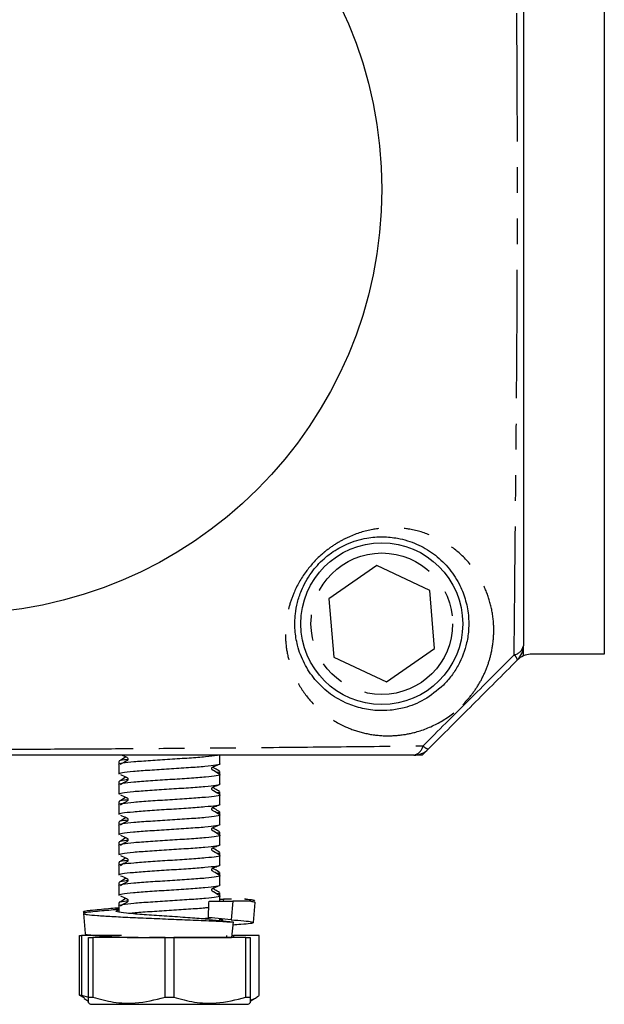
# Model space of a CAD drawing. Extents: x 137 to 364, y 80 to 264.
# Drawn here: x 335 to 364, y 176 to 224 of the extents above; entities that cross this region are included whole.
import ezdxf

# ---------------------------------------------------------------- set-up
doc = ezdxf.new("R2010")
doc.units = 0
doc.linetypes.add('PHANTOM', pattern=[12.7, 6.35, -1.27, 1.27, -1.27, 1.27, -1.27])
doc.layers.get('0').update_dxf_attribs({"linetype": 'CONTINUOUS'})

msp = doc.modelspace()

# ---------------------------------------------------------------- linework, layer by layer
at = {"color": 7, "linetype": 'CONTINUOUS'}
for p, q in [((363.875, 238.959), (363.875, 192.959)), ((352.635, 197.336), (350.264, 195.689)), ((355.246, 196.106), (352.635, 197.336)), ((355.487, 193.229), (355.246, 196.106)), ((350.264, 195.689), (350.504, 192.813)), ((353.116, 191.582), (355.487, 193.229)), ((363.875, 192.959), (360.289, 192.959)), ((350.504, 192.813), (353.116, 191.582)), ((355.122, 188.206), (354.875, 187.959)), ((339.875, 187.647), (339.875, 187.494)), ((340.213, 187.862), (339.982, 187.706)), ((344.875, 187.536), (344.875, 187.959)), ((354.875, 187.959), (354.526, 187.959)), ((339.875, 187.494), (339.875, 187.036)), ((344.875, 186.997), (344.875, 187.147)), ((339.875, 186.647), (339.875, 186.494)), ((340.213, 186.862), (339.982, 186.706)), ((344.875, 186.536), (344.875, 186.994)), ((339.875, 186.494), (339.875, 186.036)), ((344.875, 185.997), (344.875, 186.147)), ((339.875, 185.647), (339.875, 185.494)), ((340.213, 185.862), (339.982, 185.706)), ((344.875, 185.536), (344.875, 185.994)), ((339.875, 185.494), (339.875, 185.036)), ((344.875, 184.997), (344.875, 185.147)), ((339.875, 184.647), (339.875, 184.494)), ((340.213, 184.862), (339.982, 184.706)), ((344.875, 184.536), (344.875, 184.994)), ((339.875, 184.494), (339.875, 184.036)), ((344.875, 183.997), (344.875, 184.147)), ((340.213, 183.862), (339.982, 183.706)), ((344.875, 183.536), (344.875, 183.994)), ((339.875, 183.647), (339.875, 183.494)), ((339.875, 183.494), (339.875, 183.036)), ((340.213, 182.862), (339.982, 182.706)), ((344.875, 182.997), (344.875, 183.147)), ((344.875, 182.536), (344.875, 182.994)), ((339.875, 182.647), (339.875, 182.494)), ((339.875, 182.494), (339.875, 182.036)), ((340.213, 181.862), (339.982, 181.706)), ((344.875, 181.997), (344.875, 182.147)), ((344.875, 181.536), (344.875, 181.994)), ((339.875, 181.647), (339.875, 181.494)), ((339.875, 181.494), (339.875, 181.036)), ((340.213, 180.862), (339.982, 180.706)), ((344.337, 180.731), (345.518, 180.731)), ((344.875, 180.997), (344.875, 181.147)), ((344.875, 180.731), (344.875, 180.994)), ((344.875, 180.834), (345.05, 180.834)), ((345.05, 180.834), (345.039, 180.731)), ((345.518, 180.731), (345.422, 179.808)), ((346.598, 180.768), (346.586, 180.75)), ((339.875, 180.647), (339.875, 180.494)), ((339.875, 180.494), (339.875, 180.204)), ((346.54, 179.676), (346.62, 180.673)), ((338.13, 180.123), (338.21, 179.126)), ((345.422, 179.808), (344.301, 179.93)), ((344.346, 179.831), (345.526, 179.703)), ((344.87, 179.854), (345.012, 179.797)), ((344.875, 179.773), (344.875, 179.867)), ((345.024, 179.792), (344.938, 179.766)), ((345.526, 179.703), (345.445, 178.931)), ((337.933, 176.08), (337.933, 179.034)), ((337.933, 179.034), (338.022, 179.034)), ((338.022, 179.034), (338.022, 176.08)), ((340.015, 179.034), (338.022, 179.034)), ((338.375, 175.977), (338.375, 178.931)), ((338.375, 178.931), (338.59, 178.931)), ((338.59, 178.931), (338.59, 175.977)), ((340.834, 178.931), (338.59, 178.931)), ((342.16, 178.931), (341.39, 178.931)), ((342.16, 175.977), (342.16, 178.931)), ((342.16, 178.931), (342.59, 178.931)), ((342.59, 178.931), (342.59, 175.977)), ((346.16, 178.931), (342.59, 178.931)), ((345.218, 178.931), (345.218, 179.034)), ((345.456, 179.034), (345.538, 179.034)), ((345.538, 179.034), (345.538, 178.931)), ((346.817, 179.034), (345.538, 179.034)), ((346.16, 175.977), (346.16, 178.931)), ((346.16, 178.931), (346.375, 178.931)), ((346.375, 178.931), (346.375, 175.977)), ((346.817, 176.08), (346.817, 179.034)), ((338.172, 175.94), (337.933, 176.08)), ((337.933, 176.08), (338.022, 176.08)), ((338.022, 176.08), (338.375, 175.976)), ((338.167, 175.911), (338.375, 175.791)), ((338.375, 175.977), (338.59, 175.977)), ((342.16, 175.977), (342.59, 175.977)), ((346.16, 175.977), (346.375, 175.977)), ((346.375, 175.791), (346.583, 175.911)), ((338.375, 175.688), (338.475, 175.631)), ((338.475, 175.631), (346.275, 175.631)), ((346.275, 175.631), (346.375, 175.688))]:
    msp.add_line(p, q, dxfattribs=at)
at = {"color": 8, "linetype": 'PHANTOM'}
msp.add_line((359.875, 192.869), (359.875, 193.373), dxfattribs=at)
at = {"color": 7, "linetype": 'CONTINUOUS', "flags": 128}
msp.add_lwpolyline([(340.039, 187.959), (340.239, 187.869), (340.275, 187.853), (340.292, 187.841), (340.308, 187.823), (340.32, 187.8), (340.325, 187.773), (340.322, 187.745), (340.313, 187.72), (340.298, 187.699), (340.172, 187.62), (339.945, 187.487), (339.945, 187.487)], dxfattribs=at)
at = {"color": 7, "linetype": 'CONTINUOUS'}
for centre, radius in [((331.875, 215.959), 21), ((352.875, 194.459), 4)]:
    msp.add_circle(centre, radius, dxfattribs=at)
at = {"color": 8, "linetype": 'PHANTOM'}
msp.add_circle((352.875, 194.459), 3.5, dxfattribs=at)
for centre, radius, start, end in [((359.313, 193.482), 0.572, 280.4745, 349.0304), ((359.051, 192.501), 0.556, 17.2595, 48.795), ((354.352, 188.521), 0.572, 280.9696, 349.5255), ((355.333, 188.783), 0.556, 221.2034, 252.7416)]:
    msp.add_arc(centre, radius, start, end, dxfattribs=at)
at = {"color": 7, "linetype": 'CONTINUOUS'}
for centre, start, end in [((358.875, 193.373), 315, 0), ((360.289, 191.959), 114.4698, 135), ((354.461, 188.959), 270, 315)]:
    msp.add_arc(centre, 1, start, end, dxfattribs=at)
msp.add_ellipse((342.375, 180.931), major_axis=(1.776, 40.112), ratio=0.049029, start_param=4.689603, end_param=4.709574, dxfattribs=at)
at = {"color": 8, "linetype": 'PHANTOM'}
for points, knots in [([(359.417, 192.92), (359.432, 194.349), (359.46, 197.208), (359.499, 201.185), (359.531, 204.768), (359.555, 207.904), (359.573, 211.116), (359.582, 214.204), (359.583, 217.13), (359.576, 219.867), (359.563, 222.822), (359.541, 225.958), (359.513, 229.246), (359.483, 232.434), (359.45, 235.695), (359.429, 237.845), (359.417, 238.999)], [0, 0, 0, 0, 0.10153, 0.203004, 0.26926, 0.335776, 0.402143, 0.468194, 0.523505, 0.578948, 0.634284, 0.705, 0.775949, 0.847045, 0.917962, 1, 1, 1, 1]), ([(356.88, 190.451), (356.861, 190.433), (356.521, 190.095), (355.762, 189.534), (354.68, 189.098), (353.734, 188.924), (352.855, 188.899), (351.952, 189.034), (350.977, 189.372), (350.057, 189.926), (349.242, 190.707), (348.624, 191.642), (348.251, 192.63), (348.093, 193.621), (348.115, 194.482), (348.267, 195.273), (348.547, 196.1), (349.056, 197.014), (349.66, 197.68), (350.185, 198.127), (350.633, 198.444), (351.431, 198.867), (352.368, 199.15), (353.377, 199.238), (354.375, 199.148), (355.395, 198.837), (356.389, 198.265), (357.235, 197.477), (357.847, 196.565), (358.235, 195.592), (358.41, 194.689), (358.422, 193.803), (358.31, 193.02), (358.086, 192.284), (357.779, 191.622), (357.38, 190.997), (357.046, 190.633), (356.88, 190.451)], [0, 0, 0, 0, 0.001986, 0.036737, 0.071093, 0.094677, 0.118287, 0.149235, 0.18022, 0.220179, 0.26017, 0.300665, 0.341144, 0.372306, 0.403426, 0.424736, 0.446018, 0.478945, 0.507975, 0.513594, 0.531961, 0.550353, 0.586354, 0.616029, 0.645752, 0.686679, 0.727637, 0.769203, 0.810741, 0.842567, 0.874357, 0.898663, 0.922942, 0.942614, 0.96227, 0.981139, 1, 1, 1, 1]), ([(354.915, 188.417), (355.666, 189.166), (357.169, 190.665), (358.668, 192.168), (359.417, 192.92)], [0, 0, 0, 0, 0.5, 1, 1, 1, 1]), ([(308.836, 188.417), (309.989, 188.405), (312.139, 188.384), (315.401, 188.352), (318.588, 188.321), (321.876, 188.293), (325.013, 188.272), (327.967, 188.258), (330.704, 188.252), (333.63, 188.252), (336.718, 188.261), (339.93, 188.279), (343.067, 188.303), (346.649, 188.335), (350.627, 188.374), (353.485, 188.403), (354.915, 188.417)], [0, 0, 0, 0, 0.082038, 0.152955, 0.224051, 0.295, 0.365716, 0.421052, 0.476495, 0.531806, 0.597857, 0.664224, 0.73074, 0.796996, 0.89847, 1, 1, 1, 1])]:
    msp.add_open_spline(points, degree=3, knots=knots, dxfattribs=at)
at = {"color": 7, "linetype": 'CONTINUOUS'}
for points, knots in [([(359.875, 238.545), (359.875, 237.406), (359.875, 235.29), (359.875, 232.085), (359.875, 228.96), (359.875, 225.734), (359.875, 222.661), (359.875, 219.772), (359.875, 217.102), (359.875, 214.244), (359.875, 211.225), (359.875, 208.084), (359.875, 205.02), (359.875, 201.507), (359.875, 197.598), (359.875, 194.782), (359.875, 193.373)], [0, 0, 0, 0, 0.082694, 0.153697, 0.22488, 0.295907, 0.366697, 0.421618, 0.47665, 0.531542, 0.59734, 0.663466, 0.729754, 0.795776, 0.897859, 1, 1, 1, 1]), ([(355.918, 191.421), (356.056, 191.572), (356.334, 191.876), (356.779, 192.579), (357.075, 193.386), (357.186, 194.219), (357.169, 194.96), (357.015, 195.713), (356.682, 196.526), (356.164, 197.288), (355.451, 197.946), (354.618, 198.43), (353.765, 198.696), (352.93, 198.782), (352.093, 198.719), (351.226, 198.471), (350.549, 198.094), (350.186, 197.817), (349.832, 197.517), (349.326, 196.957), (348.914, 196.195), (348.692, 195.512), (348.574, 194.849), (348.564, 194.131), (348.704, 193.302), (349.021, 192.475), (349.541, 191.69), (350.222, 191.03), (350.99, 190.561), (351.804, 190.269), (352.556, 190.149), (353.292, 190.161), (354.075, 190.302), (355.01, 190.651), (355.61, 191.16), (355.918, 191.421)], [0, 0, 0, 0, 0.017696, 0.035405, 0.073015, 0.097046, 0.121113, 0.153499, 0.185925, 0.229023, 0.272149, 0.314644, 0.357108, 0.387281, 0.417399, 0.452667, 0.479288, 0.48733, 0.492553, 0.519528, 0.55086, 0.571897, 0.592973, 0.624784, 0.656642, 0.698715, 0.740806, 0.782214, 0.823589, 0.855013, 0.886394, 0.909623, 0.932816, 0.965624, 1, 1, 1, 1]), ([(360.289, 192.959), (360.18, 192.95), (360.037, 192.938), (359.905, 192.882), (359.875, 192.869)], [0, 0, 0, 0, 0.768117, 1, 1, 1, 1]), ([(359.582, 192.666), (358.846, 191.931), (357.375, 190.459), (355.904, 188.988), (355.168, 188.252)], [0, 0, 0, 0, 0.5, 1, 1, 1, 1]), ([(354.461, 187.959), (353.052, 187.959), (350.237, 187.959), (346.327, 187.959), (342.815, 187.959), (339.75, 187.959), (336.609, 187.959), (333.59, 187.959), (330.732, 187.959), (328.062, 187.959), (325.173, 187.959), (322.1, 187.959), (318.875, 187.959), (315.749, 187.959), (312.544, 187.959), (310.428, 187.959), (309.289, 187.959)], [0, 0, 0, 0, 0.102141, 0.204224, 0.270246, 0.336534, 0.40266, 0.468458, 0.52335, 0.578382, 0.633303, 0.704093, 0.77512, 0.846303, 0.917306, 1, 1, 1, 1]), ([(344.771, 187.959), (344.752, 187.95), (344.688, 187.921), (344.192, 187.87), (343.383, 187.808), (342.398, 187.745), (341.418, 187.683), (340.571, 187.62), (340.043, 187.558), (339.815, 187.515), (339.878, 187.494), (339.879, 187.494)], [0, 0, 0, 0, 0.057056, 0.191308, 0.32556, 0.459812, 0.594064, 0.728316, 0.862568, 0.996819, 1, 1, 1, 1]), ([(340.32, 187.74), (340.264, 187.734), (339.996, 187.708), (339.844, 187.677), (339.898, 187.651), (339.908, 187.647)], [0, 0, 0, 0, 0.180254, 0.852576, 1, 1, 1, 1]), ([(339.878, 187.036), (339.913, 187.056), (339.984, 187.098), (340.554, 187.16), (341.376, 187.222), (342.358, 187.285), (343.338, 187.347), (344.184, 187.41), (344.709, 187.472), (344.936, 187.514), (344.873, 187.536), (344.872, 187.536)], [0, 0, 0, 0, 0.122816, 0.247816, 0.372816, 0.497816, 0.622816, 0.747816, 0.872816, 0.997816, 1, 1, 1, 1]), ([(344.862, 187.004), (344.76, 187.069), (344.647, 187.141), (344.521, 187.209), (344.498, 187.227), (344.484, 187.247), (344.475, 187.271), (344.472, 187.297), (344.477, 187.323), (344.487, 187.346), (344.528, 187.392), (344.672, 187.428), (344.779, 187.48), (344.852, 187.515)], [0, 0, 0, 0, 0.364884, 0.405922, 0.42797, 0.451949, 0.477398, 0.503602, 0.529702, 0.554854, 0.578412, 0.713725, 1, 1, 1, 1]), ([(344.855, 187.159), (344.778, 187.204), (344.68, 187.262), (344.562, 187.334), (344.521, 187.353), (344.509, 187.363), (344.507, 187.365)], [0, 0, 0, 0, 0.68505, 0.88321, 0.982228, 1, 1, 1, 1]), ([(344.842, 187.147), (344.857, 187.13), (344.873, 187.112), (344.731, 187.094), (344.716, 187.092)], [0, 0, 0, 0, 0.895699, 1, 1, 1, 1]), ([(344.86, 187), (344.865, 186.998), (344.941, 186.976), (344.728, 186.933), (344.213, 186.87), (343.377, 186.808), (342.399, 186.745), (341.418, 186.683), (340.571, 186.62), (340.043, 186.558), (339.815, 186.516), (339.878, 186.494), (339.879, 186.494)], [0, 0, 0, 0, 0.009288, 0.132761, 0.256234, 0.379708, 0.503181, 0.626655, 0.750128, 0.873601, 0.997075, 1, 1, 1, 1]), ([(340.32, 186.74), (340.264, 186.734), (339.996, 186.708), (339.844, 186.677), (339.898, 186.651), (339.908, 186.647)], [0, 0, 0, 0, 0.180254, 0.852576, 1, 1, 1, 1]), ([(339.96, 186.995), (340.052, 186.951), (340.155, 186.902), (340.27, 186.856), (340.294, 186.841), (340.309, 186.823), (340.321, 186.8), (340.326, 186.773), (340.324, 186.745), (340.314, 186.72), (340.274, 186.665), (340.132, 186.607), (340.018, 186.534), (339.945, 186.487)], [0, 0, 0, 0, 0.345713, 0.388888, 0.412271, 0.438117, 0.465942, 0.494911, 0.523945, 0.551945, 0.578045, 0.730895, 1, 1, 1, 1]), ([(339.878, 186.036), (339.913, 186.056), (339.984, 186.098), (340.554, 186.16), (341.376, 186.222), (342.358, 186.285), (343.338, 186.347), (344.184, 186.41), (344.709, 186.472), (344.936, 186.514), (344.873, 186.536), (344.872, 186.536)], [0, 0, 0, 0, 0.122816, 0.247816, 0.372816, 0.497816, 0.622816, 0.747816, 0.872816, 0.997816, 1, 1, 1, 1]), ([(344.862, 186.004), (344.76, 186.069), (344.647, 186.141), (344.521, 186.209), (344.498, 186.227), (344.484, 186.247), (344.475, 186.271), (344.472, 186.297), (344.477, 186.323), (344.487, 186.346), (344.528, 186.392), (344.672, 186.428), (344.779, 186.48), (344.852, 186.515)], [0, 0, 0, 0, 0.364885, 0.405922, 0.427971, 0.451947, 0.477396, 0.503603, 0.529703, 0.554855, 0.578413, 0.713726, 1, 1, 1, 1]), ([(344.855, 186.159), (344.778, 186.204), (344.68, 186.262), (344.562, 186.334), (344.521, 186.353), (344.509, 186.363), (344.507, 186.365)], [0, 0, 0, 0, 0.685054, 0.883211, 0.982233, 1, 1, 1, 1]), ([(344.842, 186.147), (344.857, 186.13), (344.873, 186.112), (344.731, 186.094), (344.716, 186.092)], [0, 0, 0, 0, 0.8956986, 1, 1, 1, 1]), ([(344.86, 186), (344.865, 185.998), (344.941, 185.976), (344.728, 185.933), (344.213, 185.87), (343.377, 185.808), (342.399, 185.745), (341.418, 185.683), (340.571, 185.62), (340.043, 185.558), (339.815, 185.515), (339.878, 185.494), (339.879, 185.494)], [0, 0, 0, 0, 0.009288, 0.132761, 0.256234, 0.379708, 0.503181, 0.626655, 0.750128, 0.873601, 0.997075, 1, 1, 1, 1]), ([(340.32, 185.74), (340.264, 185.734), (339.996, 185.708), (339.844, 185.677), (339.898, 185.651), (339.908, 185.647)], [0, 0, 0, 0, 0.1802538, 0.8525759, 1, 1, 1, 1]), ([(339.96, 185.995), (340.052, 185.951), (340.155, 185.902), (340.27, 185.856), (340.294, 185.841), (340.309, 185.823), (340.321, 185.8), (340.326, 185.773), (340.324, 185.745), (340.314, 185.72), (340.274, 185.665), (340.132, 185.607), (340.018, 185.534), (339.945, 185.487)], [0, 0, 0, 0, 0.345714, 0.388888, 0.412271, 0.438117, 0.465945, 0.494914, 0.523948, 0.551948, 0.578045, 0.730897, 1, 1, 1, 1]), ([(339.878, 185.036), (339.913, 185.056), (339.984, 185.098), (340.554, 185.16), (341.376, 185.222), (342.358, 185.285), (343.338, 185.347), (344.184, 185.41), (344.709, 185.472), (344.936, 185.514), (344.873, 185.536), (344.872, 185.536)], [0, 0, 0, 0, 0.122816, 0.247816, 0.372816, 0.497816, 0.622816, 0.747816, 0.872816, 0.997816, 1, 1, 1, 1]), ([(344.862, 185.004), (344.76, 185.069), (344.647, 185.141), (344.521, 185.209), (344.498, 185.227), (344.484, 185.247), (344.475, 185.271), (344.472, 185.297), (344.477, 185.323), (344.487, 185.346), (344.528, 185.392), (344.672, 185.428), (344.779, 185.48), (344.852, 185.515)], [0, 0, 0, 0, 0.364883, 0.405921, 0.42797, 0.451948, 0.477397, 0.503601, 0.529701, 0.554853, 0.578414, 0.713725, 1, 1, 1, 1]), ([(344.855, 185.159), (344.778, 185.204), (344.68, 185.262), (344.562, 185.334), (344.521, 185.353), (344.509, 185.363), (344.507, 185.365)], [0, 0, 0, 0, 0.68505, 0.88321, 0.982228, 1, 1, 1, 1]), ([(344.842, 185.147), (344.857, 185.13), (344.873, 185.112), (344.731, 185.094), (344.716, 185.092)], [0, 0, 0, 0, 0.895699, 1, 1, 1, 1]), ([(344.86, 185), (344.865, 184.998), (344.941, 184.976), (344.728, 184.933), (344.213, 184.87), (343.377, 184.808), (342.399, 184.745), (341.418, 184.683), (340.571, 184.62), (340.043, 184.558), (339.815, 184.516), (339.878, 184.494), (339.879, 184.494)], [0, 0, 0, 0, 0.009288, 0.132761, 0.256234, 0.379708, 0.503181, 0.626655, 0.750128, 0.873601, 0.997075, 1, 1, 1, 1]), ([(340.32, 184.74), (340.264, 184.734), (339.996, 184.708), (339.844, 184.677), (339.898, 184.651), (339.908, 184.647)], [0, 0, 0, 0, 0.180254, 0.852576, 1, 1, 1, 1]), ([(339.96, 184.995), (340.052, 184.951), (340.155, 184.902), (340.27, 184.856), (340.294, 184.841), (340.309, 184.823), (340.321, 184.8), (340.326, 184.773), (340.324, 184.745), (340.314, 184.72), (340.274, 184.665), (340.132, 184.607), (340.018, 184.534), (339.945, 184.487)], [0, 0, 0, 0, 0.345713, 0.388888, 0.412271, 0.438117, 0.465943, 0.494911, 0.523945, 0.551946, 0.578042, 0.730895, 1, 1, 1, 1]), ([(339.878, 184.036), (339.913, 184.056), (339.984, 184.098), (340.554, 184.16), (341.376, 184.222), (342.358, 184.285), (343.338, 184.347), (344.184, 184.41), (344.709, 184.472), (344.936, 184.514), (344.873, 184.536), (344.872, 184.536)], [0, 0, 0, 0, 0.122816, 0.247816, 0.372816, 0.497816, 0.622816, 0.747816, 0.872816, 0.997816, 1, 1, 1, 1]), ([(344.862, 184.004), (344.76, 184.069), (344.647, 184.141), (344.521, 184.209), (344.498, 184.227), (344.484, 184.247), (344.475, 184.271), (344.472, 184.297), (344.477, 184.323), (344.487, 184.346), (344.528, 184.392), (344.672, 184.428), (344.779, 184.48), (344.852, 184.515)], [0, 0, 0, 0, 0.364885, 0.405922, 0.427971, 0.451947, 0.477396, 0.503603, 0.529703, 0.554855, 0.578413, 0.713726, 1, 1, 1, 1]), ([(344.855, 184.159), (344.778, 184.204), (344.68, 184.262), (344.562, 184.334), (344.521, 184.353), (344.509, 184.363), (344.507, 184.365)], [0, 0, 0, 0, 0.685054, 0.883211, 0.982233, 1, 1, 1, 1]), ([(344.842, 184.147), (344.857, 184.13), (344.873, 184.112), (344.731, 184.094), (344.716, 184.092)], [0, 0, 0, 0, 0.8956986, 1, 1, 1, 1]), ([(344.86, 184), (344.865, 183.998), (344.941, 183.976), (344.728, 183.933), (344.213, 183.87), (343.377, 183.808), (342.399, 183.745), (341.418, 183.683), (340.571, 183.62), (340.043, 183.558), (339.815, 183.515), (339.878, 183.494), (339.879, 183.494)], [0, 0, 0, 0, 0.009288, 0.132761, 0.256234, 0.379708, 0.503181, 0.626655, 0.750128, 0.873601, 0.997075, 1, 1, 1, 1]), ([(340.32, 183.74), (340.264, 183.734), (339.996, 183.708), (339.844, 183.677), (339.898, 183.651), (339.908, 183.647)], [0, 0, 0, 0, 0.180254, 0.852576, 1, 1, 1, 1]), ([(339.96, 183.995), (340.052, 183.951), (340.155, 183.902), (340.27, 183.856), (340.294, 183.841), (340.309, 183.823), (340.321, 183.8), (340.326, 183.773), (340.324, 183.745), (340.314, 183.72), (340.274, 183.665), (340.132, 183.607), (340.018, 183.534), (339.945, 183.487)], [0, 0, 0, 0, 0.345714, 0.388888, 0.412271, 0.438117, 0.465945, 0.494914, 0.523944, 0.551948, 0.578045, 0.730897, 1, 1, 1, 1]), ([(339.878, 183.036), (339.913, 183.056), (339.984, 183.098), (340.554, 183.16), (341.376, 183.222), (342.358, 183.285), (343.338, 183.347), (344.184, 183.41), (344.709, 183.472), (344.936, 183.514), (344.873, 183.536), (344.872, 183.536)], [0, 0, 0, 0, 0.122816, 0.247816, 0.372816, 0.497816, 0.622816, 0.747816, 0.872816, 0.997816, 1, 1, 1, 1]), ([(344.862, 183.004), (344.76, 183.069), (344.647, 183.141), (344.521, 183.209), (344.498, 183.227), (344.484, 183.247), (344.475, 183.271), (344.472, 183.297), (344.477, 183.323), (344.487, 183.346), (344.528, 183.392), (344.672, 183.428), (344.779, 183.48), (344.852, 183.515)], [0, 0, 0, 0, 0.364884, 0.405921, 0.427972, 0.451948, 0.477397, 0.503604, 0.529701, 0.554853, 0.578413, 0.713725, 1, 1, 1, 1]), ([(344.855, 183.159), (344.778, 183.204), (344.68, 183.262), (344.562, 183.334), (344.521, 183.353), (344.509, 183.363), (344.507, 183.365)], [0, 0, 0, 0, 0.68505, 0.88321, 0.982228, 1, 1, 1, 1]), ([(344.86, 183), (344.865, 182.998), (344.941, 182.976), (344.728, 182.933), (344.213, 182.87), (343.377, 182.808), (342.399, 182.745), (341.418, 182.683), (340.571, 182.62), (340.043, 182.558), (339.815, 182.516), (339.878, 182.494), (339.879, 182.494)], [0, 0, 0, 0, 0.009288, 0.132761, 0.256234, 0.379708, 0.503181, 0.626655, 0.750128, 0.873601, 0.997075, 1, 1, 1, 1]), ([(340.32, 182.74), (340.264, 182.734), (339.996, 182.708), (339.844, 182.677), (339.898, 182.651), (339.908, 182.647)], [0, 0, 0, 0, 0.180254, 0.852576, 1, 1, 1, 1]), ([(339.96, 182.995), (340.052, 182.951), (340.155, 182.902), (340.27, 182.856), (340.294, 182.841), (340.309, 182.823), (340.321, 182.8), (340.326, 182.773), (340.324, 182.745), (340.314, 182.72), (340.274, 182.665), (340.132, 182.607), (340.018, 182.534), (339.945, 182.487)], [0, 0, 0, 0, 0.345713, 0.388888, 0.412271, 0.438117, 0.465943, 0.494911, 0.523945, 0.551946, 0.578042, 0.730895, 1, 1, 1, 1]), ([(344.842, 183.147), (344.857, 183.13), (344.873, 183.112), (344.731, 183.094), (344.716, 183.092)], [0, 0, 0, 0, 0.895699, 1, 1, 1, 1]), ([(339.878, 182.036), (339.913, 182.056), (339.984, 182.098), (340.554, 182.16), (341.376, 182.222), (342.358, 182.285), (343.338, 182.347), (344.184, 182.41), (344.709, 182.472), (344.936, 182.514), (344.873, 182.536), (344.872, 182.536)], [0, 0, 0, 0, 0.122816, 0.247816, 0.372816, 0.497816, 0.622816, 0.747816, 0.872816, 0.997816, 1, 1, 1, 1]), ([(344.862, 182.004), (344.76, 182.069), (344.647, 182.141), (344.521, 182.209), (344.498, 182.227), (344.484, 182.247), (344.475, 182.271), (344.472, 182.297), (344.477, 182.323), (344.487, 182.346), (344.528, 182.392), (344.672, 182.428), (344.779, 182.48), (344.852, 182.515)], [0, 0, 0, 0, 0.364885, 0.405922, 0.427971, 0.451947, 0.477396, 0.503603, 0.529703, 0.554855, 0.578413, 0.713726, 1, 1, 1, 1]), ([(344.855, 182.159), (344.778, 182.204), (344.68, 182.262), (344.562, 182.334), (344.521, 182.353), (344.509, 182.363), (344.507, 182.365)], [0, 0, 0, 0, 0.685054, 0.883211, 0.982233, 1, 1, 1, 1]), ([(344.86, 182), (344.865, 181.998), (344.941, 181.976), (344.728, 181.933), (344.213, 181.87), (343.377, 181.808), (342.399, 181.745), (341.418, 181.683), (340.571, 181.62), (340.043, 181.558), (339.815, 181.515), (339.878, 181.494), (339.879, 181.494)], [0, 0, 0, 0, 0.009288, 0.132761, 0.256234, 0.379708, 0.503181, 0.626655, 0.750128, 0.873601, 0.997075, 1, 1, 1, 1]), ([(340.32, 181.74), (340.264, 181.734), (339.996, 181.708), (339.844, 181.677), (339.898, 181.651), (339.908, 181.647)], [0, 0, 0, 0, 0.180254, 0.852576, 1, 1, 1, 1]), ([(339.96, 181.995), (340.052, 181.951), (340.155, 181.902), (340.27, 181.856), (340.294, 181.841), (340.309, 181.823), (340.321, 181.8), (340.326, 181.773), (340.324, 181.745), (340.314, 181.72), (340.274, 181.665), (340.132, 181.607), (340.018, 181.534), (339.945, 181.487)], [0, 0, 0, 0, 0.345713, 0.388888, 0.412271, 0.438117, 0.465945, 0.494914, 0.523944, 0.551948, 0.578045, 0.730895, 1, 1, 1, 1]), ([(344.842, 182.147), (344.857, 182.13), (344.873, 182.112), (344.731, 182.094), (344.716, 182.092)], [0, 0, 0, 0, 0.8956986, 1, 1, 1, 1]), ([(339.878, 181.036), (339.913, 181.056), (339.984, 181.098), (340.554, 181.16), (341.376, 181.222), (342.358, 181.285), (343.338, 181.347), (344.184, 181.41), (344.709, 181.472), (344.936, 181.514), (344.873, 181.536), (344.872, 181.536)], [0, 0, 0, 0, 0.122816, 0.247816, 0.372816, 0.497816, 0.622816, 0.747816, 0.872816, 0.997816, 1, 1, 1, 1]), ([(344.862, 181.004), (344.76, 181.069), (344.647, 181.141), (344.521, 181.209), (344.498, 181.227), (344.484, 181.247), (344.475, 181.271), (344.472, 181.297), (344.477, 181.323), (344.487, 181.346), (344.528, 181.392), (344.672, 181.428), (344.779, 181.48), (344.852, 181.515)], [0, 0, 0, 0, 0.364883, 0.405921, 0.427972, 0.451948, 0.477397, 0.503604, 0.529701, 0.554855, 0.578413, 0.713725, 1, 1, 1, 1]), ([(344.855, 181.159), (344.778, 181.204), (344.68, 181.262), (344.562, 181.334), (344.521, 181.353), (344.509, 181.363), (344.507, 181.365)], [0, 0, 0, 0, 0.68505, 0.88321, 0.982228, 1, 1, 1, 1]), ([(344.86, 181), (344.865, 180.998), (344.941, 180.976), (344.728, 180.933), (344.213, 180.87), (343.377, 180.808), (342.399, 180.745), (341.418, 180.683), (340.571, 180.62), (340.043, 180.558), (339.815, 180.516), (339.878, 180.494), (339.879, 180.494)], [0, 0, 0, 0, 0.009288, 0.132761, 0.256234, 0.379708, 0.503181, 0.626655, 0.750128, 0.873601, 0.997075, 1, 1, 1, 1]), ([(340.32, 180.74), (340.264, 180.734), (339.996, 180.708), (339.844, 180.677), (339.898, 180.651), (339.908, 180.647)], [0, 0, 0, 0, 0.180254, 0.852576, 1, 1, 1, 1]), ([(339.96, 180.995), (340.052, 180.951), (340.155, 180.902), (340.27, 180.856), (340.294, 180.841), (340.309, 180.823), (340.321, 180.8), (340.326, 180.773), (340.324, 180.745), (340.314, 180.72), (340.274, 180.665), (340.132, 180.607), (340.018, 180.534), (339.945, 180.487)], [0, 0, 0, 0, 0.345714, 0.388888, 0.41227, 0.438115, 0.465944, 0.494913, 0.523947, 0.551947, 0.578044, 0.730897, 1, 1, 1, 1]), ([(344.842, 181.147), (344.857, 181.131), (344.873, 181.112), (344.731, 181.094), (344.716, 181.092)], [0, 0, 0, 0, 0.895698, 1, 1, 1, 1]), ([(345.44, 180.834), (345.391, 180.834), (345.283, 180.834), (345.132, 180.834), (345.05, 180.834)], [0, 0, 0, 0, 0.454339, 1, 1, 1, 1]), ([(346.398, 180.731), (346.204, 180.731), (345.969, 180.731), (345.587, 180.731), (345.518, 180.731)], [0, 0, 0, 0, 0.82142, 1, 1, 1, 1]), ([(346.584, 180.773), (346.488, 180.788), (346.36, 180.808), (346.14, 180.83), (346.082, 180.836)], [0, 0, 0, 0, 0.740117, 1, 1, 1, 1]), ([(346.145, 180.834), (346.259, 180.822), (346.461, 180.802), (346.534, 180.783), (346.566, 180.775)], [0, 0, 0, 0, 0.56362, 1, 1, 1, 1]), ([(346.398, 180.731), (346.473, 180.719), (346.604, 180.7), (346.605, 180.681), (346.606, 180.673)], [0, 0, 0, 0, 0.577166, 1, 1, 1, 1]), ([(338.608, 180.281), (338.536, 180.275), (338.278, 180.253), (338.131, 180.218), (338.089, 180.185), (338.225, 180.166), (338.248, 180.163)], [0, 0, 0, 0, 0.149883, 0.535483, 0.921082, 1, 1, 1, 1]), ([(339.875, 180.405), (339.743, 180.391), (339.317, 180.348), (338.875, 180.308), (338.569, 180.28)], [0, 0, 0, 0, 0.309, 1, 1, 1, 1]), ([(339.875, 180.328), (339.748, 180.316), (339.328, 180.274), (338.89, 180.234), (338.585, 180.206)], [0, 0, 0, 0, 0.303879, 1, 1, 1, 1]), ([(344.346, 179.831), (344.084, 179.854), (343.561, 179.899), (342.515, 179.968), (341.47, 180.037), (340.556, 180.106), (339.927, 180.174), (339.643, 180.243), (339.798, 180.289), (339.875, 180.311)], [0, 0, 0, 0, 0.143053, 0.286106, 0.42916, 0.572213, 0.715266, 0.858319, 1, 1, 1, 1]), ([(339.763, 180.329), (339.75, 180.335), (339.705, 180.354), (339.828, 180.373), (339.914, 180.386)], [0, 0, 0, 0, 0.302062, 1, 1, 1, 1]), ([(340.361, 180.133), (340.433, 180.142), (340.672, 180.172), (341.388, 180.222), (342.358, 180.285), (343.328, 180.347), (344.031, 180.396), (344.263, 180.425), (344.323, 180.432)], [0, 0, 0, 0, 0.091087, 0.299934, 0.508779, 0.717626, 0.926472, 1, 1, 1, 1]), ([(338.589, 180.206), (338.448, 180.191), (338.163, 180.16), (338.091, 180.115), (338.289, 180.07), (338.771, 180.022), (339.498, 179.978), (340.421, 179.933), (341.477, 179.885), (342.595, 179.84), (343.694, 179.795), (344.719, 179.747), (345.258, 179.717), (345.526, 179.703)], [0, 0, 0, 0, 0.08985, 0.180392, 0.270933, 0.363052, 0.453594, 0.544136, 0.636255, 0.726797, 0.817339, 0.909458, 1, 1, 1, 1]), ([(344.492, 179.909), (344.403, 179.896), (344.287, 179.879), (344.062, 179.862), (344.01, 179.859)], [0, 0, 0, 0, 0.77077, 1, 1, 1, 1]), ([(345.422, 179.808), (345.649, 179.793), (346.105, 179.763), (346.478, 179.715), (346.587, 179.67), (346.398, 179.626), (346.032, 179.584), (345.648, 179.561), (345.51, 179.552)], [0, 0, 0, 0, 0.1783839, 0.3598755, 0.5382595, 0.7166435, 0.8981351, 1, 1, 1, 1]), ([(338.225, 179.126), (338.22, 179.124), (338.177, 179.107), (338.364, 179.076), (338.8, 179.028), (339.533, 178.981), (340.204, 178.948), (340.564, 178.931)], [0, 0, 0, 0, 0.028333, 0.261346, 0.498418, 0.731431, 1, 1, 1, 1]), ([(340.564, 178.931), (341.005, 178.931), (341.889, 178.931), (343.32, 178.931), (344.558, 178.931), (345.175, 178.931), (345.445, 178.931)], [0, 0, 0, 0, 0.264203, 0.528399, 0.792975, 1, 1, 1, 1]), ([(338.375, 175.714), (338.375, 175.71), (338.375, 175.695), (338.375, 175.862), (338.375, 175.977)], [0, 0, 0, 0, 0.306877, 1, 1, 1, 1]), ([(338.59, 175.977), (338.93, 175.887), (339.618, 175.705), (340.832, 175.648), (341.671, 175.856), (342.16, 175.977)], [0, 0, 0, 0, 0.289703, 0.586072, 1, 1, 1, 1]), ([(342.59, 175.977), (342.93, 175.887), (343.618, 175.705), (344.832, 175.648), (345.671, 175.856), (346.16, 175.977)], [0, 0, 0, 0, 0.289703, 0.586072, 1, 1, 1, 1]), ([(346.375, 175.828), (346.487, 175.872), (346.636, 175.929), (346.781, 176.05), (346.817, 176.08)], [0, 0, 0, 0, 0.7514901, 1, 1, 1, 1]), ([(346.375, 175.977), (346.375, 175.862), (346.375, 175.696), (346.375, 175.709), (346.375, 175.713)], [0, 0, 0, 0, 0.693096, 1, 1, 1, 1])]:
    msp.add_open_spline(points, degree=3, knots=knots, dxfattribs=at)

doc.saveas('drawing.dxf')
